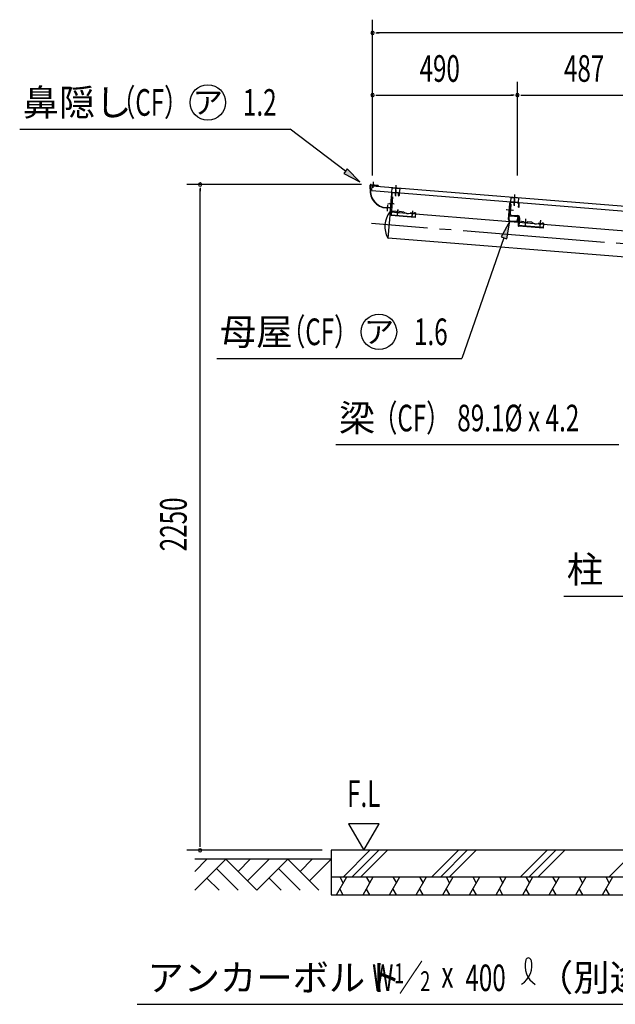
# Model space of a CAD drawing. Extents: x 434 to 16382, y 181 to 11242.
# Drawn here: x 10489 to 12504, y 5619 to 8946 of the extents above; entities that cross this region are included whole.
import ezdxf
from ezdxf.enums import TextEntityAlignment as Align

# ---------------------------------------------------------------- set-up
doc = ezdxf.new("R2010")
doc.units = 0
doc.header["$LTSCALE"] = 40
doc.header["$MEASUREMENT"] = 0
doc.linetypes.add('1PL-M', pattern=[15, 12, -1, 1, -1])
doc.linetypes.add('1PL-S', pattern=[4, 2.5, -0.5, 0.5, -0.5])
for name, color, linetype in [('AF-19', 3, 'CONTINUOUS'), ('CF-102', 3, 'CONTINUOUS'), ('CF-201', 3, 'CONTINUOUS'), ('CF-202', 3, 'CONTINUOUS'), ('CF-501', 3, 'CONTINUOUS'), ('HATCH', 1, 'CONTINUOUS'), ('HIKIDASHI', 6, 'CONTINUOUS'), ('KISO', 2, 'CONTINUOUS'), ('NJ-022', 3, 'CONTINUOUS'), ('SUNPOU', 4, 'CONTINUOUS'), ('U3', 6, 'CONTINUOUS'), ('YANE', 1, 'CONTINUOUS')]:
    doc.layers.add(name, color=color, linetype=linetype)
doc.styles.add('00', font='ROMANS', dxfattribs={"width": 0.666667, "bigfont": 'BIGFONT'})
doc.styles.add('01', font='ROMANS', dxfattribs={"height": 3, "bigfont": 'BIGFONT'})

msp = doc.modelspace()

# ---------------------------------------------------------------- linework, layer by layer
at = {"layer": 'AF-19', "color": 6, "linetype": '1PL-S'}
for p, q in [((11753.5, 8324), (11740.3, 8325.1)), ((11767.5, 8288.4), (11768.7, 8303.9)), ((11817.3, 8284.4), (11818.5, 8299.8))]:
    msp.add_line(p, q, dxfattribs=at)
at = {"layer": 'AF-19'}
for p, q in [((11742.2, 8285.9), (11747.1, 8347.6)), ((11750.3, 8347.4), (11745.2, 8284.1)), ((11747.1, 8347.6), (11750.3, 8347.4)), ((11745.4, 8285.7), (11742.2, 8285.9)), ((11826.9, 8279.1), (11745.4, 8285.7)), ((11762.3, 8298.6), (11746.5, 8299.8)), ((11788.7, 8296.4), (11774.2, 8297.6)), ((11815.4, 8292), (11809.9, 8292.4)), ((11828, 8293.3), (11824.1, 8293.6)), ((11828, 8293.3), (11826.8, 8277.5)), ((11826.8, 8277.5), (11745.2, 8284.1))]:
    msp.add_line(p, q, dxfattribs=at)
for centre, radius, start, end in [((11768.7, 8303.4), 8.01, 216.916, 313.884), ((11802.9, 8313.4), 22.1, 230.0433, 288.5145), ((11818.5, 8299.4), 8.01, 247.1791, 313.884)]:
    msp.add_arc(centre, radius, start, end, dxfattribs=at)
at = {"layer": 'CF-102'}
for p, q in [((11735.9, 8207.6), (11743.1, 8297.3)), ((11743.1, 8297.3), (11743, 8297.3)), ((11743.1, 8296.9), (13068.8, 8190.2)), ((11735.9, 8207.6), (11735.8, 8207.6)), ((13061.6, 8101.4), (11735.9, 8208.1))]:
    msp.add_line(p, q, dxfattribs=at)
at = {"layer": 'CF-102', "color": 6, "linetype": '1PL-M'}
for p, q in [((11767.2, 8284.9), (11768.8, 8304.9)), ((11817, 8280.9), (11818.6, 8300.8)), ((13065.2, 8145.8), (11679.7, 8257.3)), ((12199.8, 8250.1), (12201.4, 8270)), ((12249.6, 8246.1), (12251.2, 8266))]:
    msp.add_line(p, q, dxfattribs=at)
at = {"layer": 'CF-102'}
for centre, radius, start, end in [((11804.3, 8247.3), 80, 141.945, 208.855), ((11742.9, 8295.4), 2, 85.4, 141.945), ((11736, 8209.6), 2, 208.855, 265.4)]:
    msp.add_arc(centre, radius, start, end, dxfattribs=at)
at = {"layer": 'CF-201'}
for p, q in [((12146, 8324.6), (12141.7, 8271.9)), ((12147.6, 8324.4), (12143.3, 8271.8)), ((12173.2, 8326.9), (12152.4, 8328.6)), ((12173.3, 8328.5), (12152.5, 8330.2)), ((12176.6, 8313.2), (12177.3, 8322.1)), ((12178.2, 8313.1), (12178.9, 8321.9)), ((12176.6, 8313.2), (12178.2, 8313.1)), ((12147.3, 8265.4), (12168.1, 8263.7)), ((12147.5, 8267), (12168.2, 8265.3)), ((12173, 8269.4), (12173.8, 8278.3)), ((12175.3, 8278.2), (12173.8, 8278.3)), ((12174.6, 8269.3), (12175.3, 8278.2))]:
    msp.add_line(p, q, dxfattribs=at)
at = {"layer": 'CF-201', "color": 6, "linetype": '1PL-S'}
for p, q in [((12163.2, 8339.3), (12161.5, 8317.8)), ((12134.3, 8304.5), (12155.9, 8302.8))]:
    msp.add_line(p, q, dxfattribs=at)
at = {"layer": 'CF-201'}
for centre, radius, start, end in [((12152.1, 8324.1), 6.1, 85.4, 175.4), ((12152.1, 8324.1), 4.5, 85.4, 175.4), ((12172.8, 8322.4), 4.5, 355.4, 85.4), ((12172.8, 8322.4), 6.1, 355.4, 85.4), ((12147.8, 8271.4), 6.1, 175.4, 265.4), ((12147.8, 8271.4), 4.5, 175.4, 265.4), ((12168.6, 8269.8), 6.1, 265.4, 355.4), ((12168.6, 8269.8), 4.5, 265.4, 355.4)]:
    msp.add_arc(centre, radius, start, end, dxfattribs=at)
at = {"layer": 'CF-202'}
for p, q in [((11674.1, 8374.6), (11675.1, 8387.3)), ((11675.3, 8374.5), (11676.3, 8387.2)), ((11677.4, 8388.2), (11702.1, 8386.2)), ((11677.5, 8389.4), (11702.2, 8387.4)), ((11702.2, 8387.4), (11702.1, 8386.2)), ((11747, 8360.5), (11743, 8311)), ((11748.2, 8360.4), (11744.2, 8310.9)), ((11769.8, 8359.7), (11749.2, 8361.3)), ((11769.9, 8360.8), (11749.3, 8362.5)), ((11770.2, 8352), (11770.7, 8358.6)), ((11771.4, 8351.9), (11772, 8359.7)), ((11772, 8359.7), (11773.2, 8359.6)), ((11773.2, 8359.6), (11772.6, 8351.8)), ((11741.8, 8308.9), (11729.1, 8310)), ((11741.9, 8310.1), (11729.2, 8311.2))]:
    msp.add_line(p, q, dxfattribs=at)
at = {"layer": 'CF-202', "color": 6, "linetype": '1PL-S'}
for p, q in [((11684.3, 8377.6), (11686, 8398.7)), ((11761.6, 8371.5), (11759.9, 8350.4)), ((11733.2, 8299.6), (11734.9, 8320.7)), ((11734.1, 8325.6), (11755.3, 8323.9))]:
    msp.add_line(p, q, dxfattribs=at)
at = {"layer": 'CF-202'}
for centre, radius, start, end in [((11677.3, 8387.2), 2.2, 85.4, 175.4), ((11677.3, 8387.2), 1, 85.4, 175.4), ((11733.9, 8369.8), 60, 175.4, 265.4), ((11733.9, 8369.8), 58.8, 175.4, 265.4), ((11749.2, 8360.3), 2.2, 85.4, 175.4), ((11749.2, 8360.3), 1, 85.4, 175.4), ((11769.7, 8358.7), 1, 355.4, 85.4), ((11769.7, 8358.7), 2.2, 355.4, 85.4), ((11771.4, 8351.9), 1.2, 175.4, 355.4), ((11742, 8311.1), 2.2, 265.4, 355.4), ((11742, 8311.1), 1, 265.4, 355.4)]:
    msp.add_arc(centre, radius, start, end, dxfattribs=at)
at = {"layer": 'CF-501'}
for p, q in [((12147.5, 8323.5), (12144.9, 8290.8)), ((12150.7, 8323.3), (12147.5, 8323.5)), ((12150.7, 8323.3), (12148.1, 8290.6)), ((12151.7, 8286.3), (12173.5, 8284.5)), ((12151.5, 8283.1), (12173.2, 8281.3)), ((12173.5, 8284.5), (12173.2, 8281.3)), ((12176.9, 8277), (12174.8, 8251)), ((12180.1, 8276.8), (12177.8, 8248.5)), ((12194.9, 8263.8), (12179.1, 8265)), ((12221.3, 8261.6), (12206.8, 8262.8)), ((12248, 8257.2), (12242.5, 8257.6)), ((12260.6, 8258.5), (12256.7, 8258.8)), ((12260.6, 8258.5), (12259.3, 8242)), ((12259.5, 8244.2), (12174.8, 8251)), ((12259.3, 8242), (12177.8, 8248.5))]:
    msp.add_line(p, q, dxfattribs=at)
at = {"layer": 'CF-501', "color": 6, "linetype": '1PL-S'}
for p, q in [((12135.9, 8304.4), (12159.1, 8302.5)), ((12199.8, 8250.1), (12201.6, 8273.2)), ((12249.6, 8246.1), (12251.5, 8269.2))]:
    msp.add_line(p, q, dxfattribs=at)
at = {"layer": 'CF-501'}
for centre, radius, start, end in [((12152, 8290.3), 7.2, 175.4, 265.4), ((12152, 8290.3), 4, 175.4, 265.4), ((12172.9, 8277.4), 4, 355.4, 85.4), ((12172.9, 8277.4), 7.2, 355.4, 85.4), ((12201.3, 8268.6), 8.01, 216.916, 313.884), ((12235.5, 8278.6), 22.1, 230.0433, 288.5145), ((12251.1, 8264.6), 8.01, 247.1791, 313.884), ((12176.4, 8250.9), 1.61, 175.4, 205.9041), ((12177.2, 8251.3), 2.5, 205.9041, 230.2897), ((12177.7, 8251.9), 3.36, 230.2897, 249.1631), ((12178.1, 8253), 4.54, 249.1631, 265.4)]:
    msp.add_arc(centre, radius, start, end, dxfattribs=at)
at = {"layer": 'HATCH'}
for p, q in [((11673.9, 6139.3), (11583.9, 6049.3)), ((11703.6, 6139.3), (11613.6, 6049.3)), ((11733.3, 6139.3), (11643.3, 6049.3)), ((11973.6, 6139.3), (11883.6, 6049.3)), ((12003.3, 6139.3), (11913.3, 6049.3)), ((12033, 6139.3), (11943, 6049.3)), ((12273.3, 6139.3), (12183.3, 6049.3)), ((12303, 6139.3), (12213, 6049.3)), ((12332.7, 6139.3), (12242.7, 6049.3)), ((12573, 6139.3), (12483, 6049.3)), ((11560.6, 5989.3), (11595.2, 6049.3)), ((11571.6, 6049.3), (11583.4, 6028.9)), ((11650.6, 5989.3), (11685.2, 6049.3)), ((11661.6, 6049.3), (11673.4, 6028.9)), ((11740.6, 5989.3), (11775.2, 6049.3)), ((11751.6, 6049.3), (11763.4, 6028.9)), ((11830.6, 5989.3), (11865.2, 6049.3)), ((11841.6, 6049.3), (11853.4, 6028.9)), ((11920.6, 5989.3), (11955.2, 6049.3)), ((11931.6, 6049.3), (11943.4, 6028.9)), ((12010.6, 5989.3), (12045.2, 6049.3)), ((12021.6, 6049.3), (12033.4, 6028.9)), ((12100.6, 5989.3), (12135.2, 6049.3)), ((12111.6, 6049.3), (12123.4, 6028.9)), ((12190.6, 5989.3), (12225.2, 6049.3)), ((12201.6, 6049.3), (12213.4, 6028.9)), ((12280.6, 5989.3), (12315.2, 6049.3)), ((12291.6, 6049.3), (12303.4, 6028.9)), ((12370.6, 5989.3), (12405.2, 6049.3)), ((12381.6, 6049.3), (12393.4, 6028.9)), ((12460.6, 5989.3), (12495.2, 6049.3)), ((12471.6, 6049.3), (12483.4, 6028.9)), ((11571.6, 6008.5), (11582.7, 5989.3)), ((11661.6, 6008.5), (11672.7, 5989.3)), ((11751.6, 6008.5), (11762.7, 5989.3)), ((11841.6, 6008.5), (11852.7, 5989.3)), ((11931.6, 6008.5), (11942.7, 5989.3)), ((12021.6, 6008.5), (12032.7, 5989.3)), ((12111.6, 6008.5), (12122.7, 5989.3)), ((12201.6, 6008.5), (12212.7, 5989.3)), ((12291.6, 6008.5), (12302.7, 5989.3)), ((12381.6, 6008.5), (12392.7, 5989.3)), ((12471.6, 6008.5), (12482.7, 5989.3))]:
    msp.add_line(p, q, dxfattribs=at)
at = {"layer": 'HIKIDASHI'}
for p, q in [((10489.1, 8576.7), (11404.1, 8576.7)), ((11591.4, 8434.8), (11404.1, 8576.7)), ((11597.4, 8442.7), (11585.3, 8426.8)), ((11585.3, 8426.8), (11639.2, 8398.5)), ((11639.2, 8398.5), (11597.4, 8442.7)), ((12147.1, 8265.4), (12117.9, 8212.1)), ((12136.7, 8205.5), (12147.1, 8265.4)), ((12127.3, 8208.8), (11984.9, 7801.6)), ((12117.9, 8212.1), (12136.7, 8205.5)), ((11156.2, 7801.6), (11984.9, 7801.6)), ((11558.8, 7510.2), (12515.3, 7510.2)), ((12329.6, 6998.5), (13286.1, 6998.5)), ((10886.8, 5619), (12631, 5619))]:
    msp.add_line(p, q, dxfattribs=at)
for centre in [(11125.6, 8666.7), (11704.3, 7891.6)]:
    msp.add_circle(centre, 60, dxfattribs=at)
for centre, radius, start, end in [((12147.4, 5750.5), 74.7, 301.7712, 15.1404), ((12273, 5749.3), 74.7, 164.8596, 237.5045), ((12209.6, 5766.5), 8.96, 15.1404, 164.8596)]:
    msp.add_arc(centre, radius, start, end, dxfattribs=at)
for points in [[(11585.3, 8426.8), (11597.4, 8442.7), (11639.2, 8398.5)], [(12136.7, 8205.5), (12117.9, 8212.1), (12147.1, 8265.4)]]:
    msp.add_solid(points, dxfattribs=at)
at = {"layer": 'KISO'}
for p, q in [((11542.6, 6139.3), (11542.6, 5989.3)), ((13498, 6139.3), (11542.6, 6139.3)), ((11542.6, 6049.3), (12842.6, 6049.3)), ((11542.6, 5989.3), (12842.6, 5989.3))]:
    msp.add_line(p, q, dxfattribs=at)
at = {"layer": 'NJ-022', "color": 6, "linetype": '1PL-S'}
for p, q in [((11760, 8351.7), (11762.9, 8387.1)), ((12161.6, 8319.4), (12164.5, 8354.8))]:
    msp.add_line(p, q, dxfattribs=at)
at = {"layer": 'NJ-022'}
for p, q in [((11748.4, 8362.7), (11749.6, 8378.1)), ((11748.4, 8363.7), (11773.4, 8361.7)), ((11748.4, 8362.7), (11773.3, 8360.7)), ((11749.6, 8378.1), (11774.5, 8376.1)), ((11774.5, 8376.1), (11773.3, 8360.7)), ((12150, 8330.4), (12151.2, 8345.8)), ((12150, 8331.4), (12175, 8329.4)), ((12150, 8330.4), (12174.9, 8328.4)), ((12151.2, 8345.8), (12176.1, 8343.8)), ((12176.1, 8343.8), (12174.9, 8328.4))]:
    msp.add_line(p, q, dxfattribs=at)
at = {"layer": 'SUNPOU'}
for p, q in [((11682.6, 8419.3), (11682.6, 8946.4)), ((13667.6, 8901.4), (11697.6, 8901.4)), ((11682.6, 8419.3), (11682.6, 8736.4)), ((12172.6, 8419.3), (12172.6, 8736.4)), ((12172.6, 8419.3), (12172.6, 8736.4)), ((11697.6, 8691.4), (12157.6, 8691.4)), ((12187.6, 8691.4), (12644.6, 8691.4)), ((11645.3, 8389.3), (11054.1, 8389.3)), ((11099.1, 6154.3), (11099.1, 8374.3)), ((11705, 6229.3), (11601.1, 6229.3)), ((11601.1, 6229.3), (11653, 6139.3)), ((11653, 6139.3), (11705, 6229.3)), ((11512.6, 6139.3), (11054.1, 6139.3))]:
    msp.add_line(p, q, dxfattribs=at)
at = {"layer": 'SUNPOU', "linetype": 'ByBlock'}
for p, q in [((11693.8, 8901.4), (11705.1, 8901.4)), ((11693.8, 8691.4), (11705.1, 8691.4)), ((12161.3, 8691.4), (12150.1, 8691.4)), ((12183.8, 8691.4), (12195.1, 8691.4)), ((11099.1, 8378.1), (11099.1, 8366.8)), ((11099.1, 6150.6), (11099.1, 6161.8))]:
    msp.add_line(p, q, dxfattribs=at)
for centre, start, end in [((11682.6, 8901.4), 0, 180), ((11682.6, 8901.4), 180, 0), ((11682.6, 8691.4), 0, 180), ((11682.6, 8691.4), 180, 0), ((12172.6, 8691.4), 0, 180), ((12172.6, 8691.4), 0, 180), ((12172.6, 8691.4), 180, 0), ((12172.6, 8691.4), 180, 0), ((11099.1, 8389.3), 90, 270), ((11099.1, 8389.3), 270, 90), ((11099.1, 6139.3), 90, 270), ((11099.1, 6139.3), 270, 90)]:
    msp.add_arc(centre, 5.62, start, end, dxfattribs=at)
at = {"layer": 'U3'}
for p, q in [((11542.6, 6109.3), (11081.2, 6109.3)), ((11081.2, 6004.3), (11186.2, 6109.3)), ((11081.2, 6067.9), (11122.6, 6109.3)), ((11186.2, 6109.3), (11291.2, 6004.3)), ((11227.6, 6067.9), (11268.9, 6109.3)), ((11259.4, 6036.1), (11332.6, 6109.3)), ((11291.2, 6004.3), (11396.2, 6109.3)), ((11396.2, 6109.3), (11501.2, 6004.3)), ((11437.6, 6067.9), (11478.9, 6109.3)), ((11469.4, 6036.1), (11542.6, 6109.3)), ((11154.4, 6077.5), (11227.6, 6004.3)), ((11364.4, 6077.5), (11437.6, 6004.3)), ((11122.6, 6045.7), (11163.9, 6004.3)), ((11332.6, 6045.7), (11373.9, 6004.3))]:
    msp.add_line(p, q, dxfattribs=at)
at = {"layer": 'YANE'}
for p, q in [((11680, 8368.7), (11681.3, 8384.6)), ((11680, 8368.7), (13302.4, 8238.1)), ((11681.3, 8384.6), (13303.7, 8254.1))]:
    msp.add_line(p, q, dxfattribs=at)
at = {"layer": 'YANE', "color": 6, "linetype": '1PL-S'}
msp.add_line((12162.9, 8335.4), (12164.5, 8355.8), dxfattribs=at)

# ---------------------------------------------------------------- texts
at = {"layer": 'HIKIDASHI', "style": '01'}
for s, p in [('鼻隠し', (10499.1, 8621.7)), ('母屋', (11166.2, 7846.6)), ('梁', (11568.8, 7555.2)), ('柱', (12339.6, 7043.5)), ('アンカーボルト', (10921.1, 5664)), ('（別途）', (12238.6, 5664))]:
    msp.add_text(s, height=90, dxfattribs=at).set_placement(p)
at = {"layer": 'HIKIDASHI', "style": '00'}
for s, height, width, p in [('（CF）', 90, 0.666667, (10798.5, 8621.7)), ('1.2', 90, 0.67, (11244.1, 8621.7)), ('（CF）', 90, 0.666667, (11373.5, 7846.6)), ('1.6', 90, 0.67, (11822.8, 7846.6)), ('（CF）', 90, 0.666667, (11684.9, 7555.2)), ('89.1%%C x 4.2', 90, 0.67, (11969.2, 7555.2)), ('W ／', 89.55, 0.67, (11681.4, 5664)), ('1', 67.2, 0.67, (11756, 5690.4)), ('2', 67.2, 0.67, (11843.9, 5663.4)), ('x', 89.6, 0.67, (11915.7, 5675.2)), ('400', 89.55, 0.67, (11996.9, 5663.7))]:
    msp.add_text(s, height=height, dxfattribs=dict(at, width=width)).set_placement(p)
at = {"layer": 'HIKIDASHI', "style": '01'}
for p in [(11125.6, 8666.7), (11704.3, 7891.6)]:
    msp.add_text('ア', height=75, dxfattribs=at).set_placement(p, align=Align.MIDDLE_CENTER)
at = {"layer": 'SUNPOU', "style": '00', "width": 0.666667}
for s, p in [('490', (11841.8, 8736.4)), ('487', (12330.3, 8736.4))]:
    msp.add_text(s, height=90, dxfattribs=at).set_placement(p)
msp.add_text('2250', height=90, rotation=90, dxfattribs=at).set_placement((11054.1, 7150))
msp.add_text('F.L', height=90, dxfattribs=at).set_placement((11653, 6319.3), align=Align.MIDDLE)

doc.saveas('drawing.dxf')
